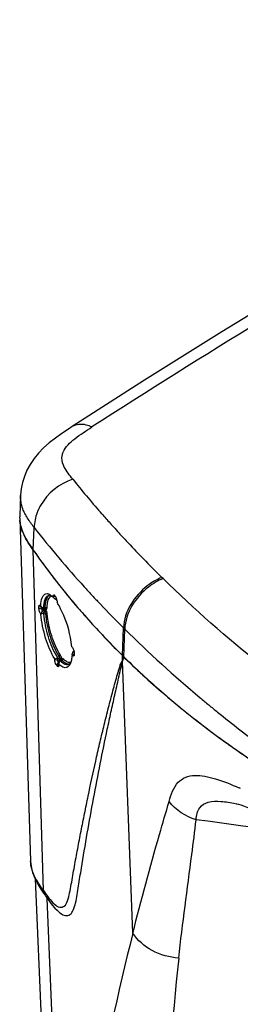
# Model space of a CAD drawing. Units: millimetres. Extents: x 0 to 594, y 0 to 420.
# Drawn here: x 438 to 443, y 172 to 192 of the extents above; entities that cross this region are included whole.
import ezdxf

# ---------------------------------------------------------------- set-up
doc = ezdxf.new("R2010")
doc.units = ezdxf.units.MM
doc.header["$LTSCALE"] = 32.67
doc.layers.get('0').update_dxf_attribs({"linetype": 'CONTINUOUS'})
doc.layers.add('SUPERFICI', color=7, linetype='CONTINUOUS')

msp = doc.modelspace()

# ---------------------------------------------------------------- linework, layer by layer
at = {"color": 7, "linetype": 'Continuous'}
for p, q in [((438.2049, 181.6932), (438.4345, 174.5275)), ((438.9062, 180.0443), (438.9056, 180.0656)), ((438.9616, 180.0532), (438.9056, 180.0656)), ((438.9062, 180.0443), (438.9186, 180.0348)), ((438.9365, 180.0874), (438.9545, 180.064)), ((438.9783, 180.0052), (438.9623, 180.0016)), ((438.9711, 180.0156), (438.9706, 180.0351)), ((438.608, 179.8148), (438.6071, 179.8505)), ((438.6721, 179.8355), (438.6071, 179.8505)), ((438.636, 179.8718), (438.6463, 179.8575)), ((438.673, 179.7998), (438.6721, 179.8355)), ((438.6991, 179.8131), (438.6995, 179.8131)), ((438.7378, 179.8216), (438.6995, 179.8131)), ((438.7545, 179.8194), (438.7546, 179.8194)), ((438.9891, 179.9569), (438.9896, 179.9355)), ((438.6506, 179.6928), (438.6404, 179.707)), ((438.7013, 179.7352), (438.6843, 179.7591)), ((439.2977, 179.009), (439.3092, 178.995)), ((438.9402, 178.7396), (438.9397, 178.7609)), ((439.0048, 178.7253), (439.0038, 178.7611)), ((439.0436, 178.7361), (439.0423, 178.7717)), ((439.302, 178.8441), (439.3134, 178.8803)), ((439.3135, 178.8302), (439.302, 178.8441)), ((439.3176, 178.8255), (439.3135, 178.8302)), ((439.3222, 178.9093), (439.3229, 178.9095)), ((439.3454, 178.9169), (439.3229, 178.9095)), ((439.3456, 178.8966), (439.3371, 178.907)), ((439.3457, 178.8884), (439.3466, 178.8527)), ((440.3582, 178.8277), (440.3741, 178.8121)), ((440.3582, 178.8277), (440.368, 178.8181)), ((440.368, 178.8181), (440.3741, 178.8121)), ((440.3741, 178.8121), (440.411, 178.7759)), ((440.4115, 178.776), (440.3838, 178.8026)), ((439.0179, 178.6852), (438.9745, 178.6324)), ((438.9929, 178.6084), (438.9745, 178.6324)), ((439.0265, 178.6493), (438.9929, 178.6084)), ((439.0292, 178.6704), (439.0179, 178.6852)), ((439.0235, 178.6517), (439.0257, 178.6588)), ((439.0235, 178.6517), (439.0241, 178.6303)), ((439.0879, 178.7303), (439.0466, 178.7167)), ((441.915, 177.4657), (441.8902, 177.4851)), ((441.9151, 177.4657), (441.8906, 177.4853)), ((442.5815, 176.97), (442.5663, 176.9808)), ((442.5814, 176.97), (442.5664, 176.9808)), ((442.7285, 175.7326), (442.7301, 175.7322)), ((438.5271, 174.1593), (438.8542, 166.5148)), ((438.7049, 173.8579), (438.7354, 173.8138)), ((438.7354, 173.8138), (438.751, 173.7917))]:
    msp.add_line(p, q, dxfattribs=at)
at = {"color": 9, "linetype": 'Continuous'}
for p, q in [((438.7035, 173.914), (438.4904, 181.0316)), ((438.9711, 180.0156), (438.9774, 180.017)), ((438.673, 179.7998), (438.608, 179.8148)), ((438.7031, 179.8082), (438.673, 179.7998)), ((438.7108, 179.8252), (438.7404, 179.8317)), ((438.7421, 179.7995), (438.7412, 179.822)), ((438.7591, 179.7757), (438.7421, 179.7995)), ((438.7496, 179.821), (438.7541, 179.8148)), ((438.7541, 179.8148), (438.7578, 179.8094)), ((438.6843, 179.7591), (438.6404, 179.707)), ((438.7157, 179.768), (438.6843, 179.7591)), ((438.7013, 179.7352), (438.7328, 179.7441)), ((438.7143, 179.6978), (438.7449, 179.7064)), ((438.7157, 179.768), (438.7215, 179.76)), ((438.9927, 178.7995), (439.03, 178.8099)), ((439.0038, 178.7611), (439.0423, 178.7717)), ((439.0822, 178.7278), (439.0809, 178.7634)), ((439.3461, 178.871), (439.3135, 178.8302)), ((439.3371, 178.907), (439.3437, 178.9092)), ((440.3613, 178.713), (440.3582, 178.8277)), ((439.0048, 178.7253), (438.9402, 178.7396)), ((439.0436, 178.7361), (439.0048, 178.7253)), ((439.0372, 178.6906), (439.0179, 178.6852)), ((439.0574, 178.7151), (439.0936, 178.7269)), ((440.5752, 173.0209), (440.3625, 178.7134)), ((439.0909, 166.0257), (438.7819, 173.7481))]:
    msp.add_line(p, q, dxfattribs=at)
at = {"color": 7, "linetype": 'Continuous'}
for points in [[(438.9691, 180.0082), (438.9679, 180.0066), (438.9664, 180.0051), (438.9648, 180.0039), (438.9629, 180.0027), (438.9608, 180.0018)], [(438.9608, 180.0018), (438.9616, 180.0016), (438.9623, 180.0016)], [(438.9711, 180.0156), (438.971, 180.0136), (438.9706, 180.0117), (438.97, 180.0099), (438.9691, 180.0082)], [(438.7108, 179.8252), (438.7106, 179.8232), (438.7101, 179.8214), (438.7093, 179.8197), (438.7082, 179.8182), (438.7068, 179.8169), (438.7052, 179.8157), (438.7034, 179.8147), (438.7014, 179.8138), (438.6991, 179.8131)], [(438.7375, 179.8215), (438.7422, 179.8221), (438.7468, 179.8218), (438.7507, 179.8207), (438.7536, 179.8194)], [(438.7013, 179.7352), (438.7022, 179.7339), (438.7028, 179.7323), (438.7033, 179.7306), (438.7036, 179.7287), (438.7037, 179.7266), (438.7036, 179.7244), (438.7034, 179.7221), (438.703, 179.7196), (438.7024, 179.7171)], [(438.7024, 179.7171), (438.7047, 179.7152), (438.7069, 179.7131), (438.7088, 179.711), (438.7104, 179.7089), (438.7119, 179.7068), (438.713, 179.7046), (438.7137, 179.7024), (438.7142, 179.7001), (438.7143, 179.6978)], [(438.9927, 178.7995), (438.9938, 178.7978), (438.9946, 178.7959), (438.9952, 178.7939), (438.9955, 178.7917), (438.9955, 178.7894), (438.9953, 178.7869), (438.9949, 178.7844), (438.9943, 178.7818), (438.9935, 178.7791)], [(438.9935, 178.7791), (438.9955, 178.7772), (438.9974, 178.7752), (438.999, 178.7732), (439.0004, 178.7712), (439.0016, 178.7691), (439.0025, 178.767), (439.0032, 178.765), (439.0037, 178.763), (439.0038, 178.7611)], [(439.3229, 178.9095), (439.3243, 178.9099), (439.3263, 178.9104), (439.3282, 178.9106), (439.33, 178.9105), (439.3317, 178.9103), (439.3333, 178.9098), (439.3347, 178.9091), (439.336, 178.9082), (439.3371, 178.907)], [(439.0426, 178.715), (439.0447, 178.716), (439.0466, 178.7167)], [(439.0466, 178.7167), (439.0487, 178.7173), (439.0505, 178.7176), (439.0522, 178.7176), (439.0538, 178.7173), (439.0551, 178.7169), (439.0563, 178.7161), (439.0574, 178.7151)], [(439.1011, 178.742), (439.1011, 178.7421), (439.1009, 178.7415), (439.1001, 178.7398), (439.0984, 178.7374), (439.0958, 178.7347), (439.0922, 178.7322), (439.0877, 178.7302)], [(442.7324, 175.7317), (442.7506, 175.7276), (442.7897, 175.7174), (442.8377, 175.703), (442.8948, 175.684), (442.9623, 175.6595), (443.0391, 175.6293), (443.1263, 175.5929), (443.2281, 175.5479), (443.3463, 175.4932), (443.4795, 175.4292)], [(438.4345, 174.5273), (438.4382, 174.4716), (438.4516, 174.3829), (438.4744, 174.2937)], [(438.4744, 174.2937), (438.5065, 174.2045), (438.5469, 174.1161), (438.5945, 174.0292)], [(438.5945, 174.0292), (438.6477, 173.9433), (438.7049, 173.8579)], [(438.751, 173.7917), (438.7988, 173.7243), (438.8461, 173.6605)], [(438.8461, 173.6605), (438.8928, 173.6016), (438.9393, 173.5481), (438.9868, 173.4998), (439.0357, 173.4572), (439.0608, 173.4381)]]:
    msp.add_lwpolyline(points, dxfattribs=at)
for centre, radius, start, end in [((438.891, 181.7154), 0.6867, 174.87774, 181.84797), ((438.9119, 181.7157), 0.7075, 181.82121, 182.25018), ((438.9238, 181.7162), 0.7195, 182.25676, 184.91049), ((439.2329, 181.803), 1.042, 202.0754, 204.36254), ((439.3265, 181.845), 1.1446, 204.34689, 205.47653), ((451.0561, 189.8355), 15.3429, 215.01638, 215.35454), ((451.1681, 189.9159), 15.4807, 215.35721, 217.4053), ((451.2836, 190.0033), 15.6256, 217.40281, 217.76241), ((451.3438, 190.0501), 15.7018, 217.76279, 218.57521), ((451.4173, 190.1087), 15.7959, 218.57509, 219.3476), ((438.7194, 179.9096), 0.2263, 57.16323, 58.10042), ((438.713, 179.8996), 0.2381, 56.02951, 57.16143), ((438.5799, 179.74), 0.4463, 45.04095, 45.57184), ((438.5656, 179.7257), 0.4665, 44.12369, 45.03806), ((438.5454, 179.7062), 0.4946, 43.1447, 44.12295), ((438.5145, 179.4749), 0.6901, 50.35848, 50.98932), ((438.5766, 179.5498), 0.5928, 49.62781, 50.35839), ((438.7424, 179.9376), 0.2482, 19.65123, 22.85737), ((438.7371, 179.9356), 0.2538, 16.47321, 19.6714), ((438.7539, 179.9405), 0.2363, 13.10132, 16.49182), ((438.771, 179.9446), 0.2187, 9.56431, 13.07603), ((451.4657, 190.1483), 15.8584, 219.34736, 219.73871), ((451.5143, 190.1887), 15.9216, 219.73893, 220.44805), ((430.4549, 170.0507), 12.7778, 49.95728, 50.1288), ((435.6652, 176.2544), 4.6763, 49.73881, 49.92726), ((436.3006, 177.0051), 3.6928, 49.61495, 49.73459), ((436.5909, 177.3464), 3.2448, 49.47856, 49.61494), ((437.9343, 179.2493), 1.2588, 30.57912, 33.03429), ((437.8064, 179.1725), 1.408, 30.25235, 30.61939), ((437.7726, 179.1528), 1.4472, 29.90557, 30.25244), ((437.6275, 179.0706), 1.6139, 27.19535, 29.86564), ((451.5673, 190.2339), 15.9913, 220.44787, 220.89467), ((451.6308, 190.289), 16.0753, 220.89505, 221.7519), ((451.6883, 190.3402), 16.1523, 221.75146, 222.03679), ((451.8903, 190.5258), 16.4266, 222.04587, 225.40946), ((439.109, 178.8678), 0.2386, 17.38718, 24.14046), ((438.221, 179.2169), 1.1431, 342.87199, 344.0096), ((438.5073, 179.1342), 0.845, 344.05364, 344.56501), ((464.9517, 172.6039), 25.3379, 165.83941, 166.04818), ((452.5731, 191.2312), 17.4083, 225.68237, 229.55266), ((439.3559, 178.9692), 0.4596, 223.69582, 225.12728), ((430.9359, 181.1327), 8.4596, 342.99645, 343.14632), ((439.3383, 178.9516), 0.4347, 225.13547, 225.69567), ((436.1034, 179.5655), 3.0596, 343.17613, 343.31365), ((437.2065, 179.2358), 1.9083, 343.28675, 343.94779), ((439.317, 178.9295), 0.4041, 225.67651, 227.82977), ((437.682, 179.0983), 1.4133, 343.97447, 344.27199), ((439.4047, 179.0344), 0.4718, 222.58913, 224.02257), ((439.3823, 179.0128), 0.4406, 224.02907, 224.91101), ((439.3592, 178.9897), 0.408, 224.89962, 226.69465), ((439.3399, 178.9692), 0.3799, 226.70802, 227.40318), ((438.947, 178.7947), 0.3467, 340.91854, 342.14535), ((452.9988, 191.7273), 18.0621, 229.54602, 230.83161), ((453.2822, 192.0749), 18.5106, 230.83125, 232.01666), ((453.5546, 192.424), 18.9533, 232.1123, 233.09867), ((453.6986, 192.615), 19.1926, 233.09717, 233.36129), ((453.8864, 192.869), 19.5085, 233.36383, 234.5306), ((454.3668, 193.549), 20.3411, 234.59251, 236.96224)]:
    msp.add_arc(centre, radius, start, end, dxfattribs=at)
at = {"color": 9, "linetype": 'Continuous'}
for centre, radius, start, end in [((438.8873, 180.0054), 0.0671, 96.8309, 103.25983), ((438.8847, 178.7538), 0.1964, 7.72744, 10.26636), ((439.4833, 179.0998), 0.4983, 222.92546, 223.61083), ((439.6926, 169.1777), 7.5514, 65.46578, 65.69481), ((388.0146, -225.3513), 404.3528, 81.782317, 82.341539), ((510.6163, 155.5125), 72.1963, 165.965159, 169.03649), ((484.03, 167.7588), 42.7565, 173.63084, 178.98623)]:
    msp.add_arc(centre, radius, start, end, dxfattribs=at)
at = {"color": 7, "linetype": 'Continuous'}
for points in [[(438.2673, 181.4114), (438.2359, 181.4888), (438.2141, 181.5714), (438.207, 181.6547)], [(438.4904, 181.0316), (438.4183, 181.1345), (438.3472, 181.2393), (438.2932, 181.3527)], [(438.7776, 180.1241), (438.7994, 180.1226), (438.8205, 180.1132), (438.839, 180.1017)], [(438.811, 180.0862), (438.8318, 180.0911), (438.8551, 180.0854), (438.8743, 180.076)], [(438.846, 180.0971), (438.8552, 180.091), (438.8639, 180.0842), (438.8722, 180.0771)], [(438.9186, 180.0348), (438.9288, 180.027), (438.9389, 180.0192), (438.9489, 180.0111)], [(438.9546, 180.0641), (438.9616, 180.055), (438.9666, 180.0445), (438.971, 180.034)], [(438.6463, 179.8575), (438.6471, 179.8776), (438.6485, 179.8977), (438.6506, 179.9177)], [(438.6843, 179.7591), (438.676, 179.7705), (438.6729, 179.7857), (438.673, 179.7998)], [(438.7108, 179.8252), (438.7112, 179.845), (438.7122, 179.8648), (438.714, 179.8845)], [(438.6506, 179.6928), (438.6677, 179.701), (438.6845, 179.7099), (438.7023, 179.7163)], [(439.3093, 178.9951), (439.3166, 178.9863), (439.3219, 178.9758), (439.3267, 178.9654)], [(438.9397, 178.7609), (438.9577, 178.7668), (438.9758, 178.7721), (438.9931, 178.7796)], [(439.2969, 178.7836), (439.2947, 178.7653), (439.2917, 178.747), (439.2878, 178.729)], [(439.302, 178.8441), (439.301, 178.8239), (439.2994, 178.8037), (439.2969, 178.7836)], [(438.9691, 178.6405), (438.9512, 178.6699), (438.941, 178.7052), (438.9403, 178.7396)], [(439.2647, 178.6561), (439.2531, 178.6306), (439.2366, 178.6052), (439.2134, 178.5893)], [(439.2772, 178.6879), (439.2684, 178.6738), (439.2574, 178.6606), (439.2439, 178.6509)], [(439.2878, 178.729), (439.2848, 178.7153), (439.2813, 178.7017), (439.277, 178.6884)]]:
    msp.add_open_spline(points, degree=3, dxfattribs=at)
for points, knots in [([(438.6506, 179.9177), (438.6563, 179.9716), (438.6627, 180.0615), (438.7454, 180.1264), (438.7776, 180.1241)], [0, 0, 0, 0, 0.6263459, 1, 1, 1, 1]), ([(438.714, 179.8845), (438.7164, 179.9112), (438.7256, 179.9828), (438.7628, 180.0749), (438.811, 180.0862)], [0, 0, 0, 0, 0.350909, 1, 1, 1, 1]), ([(438.8722, 180.0771), (438.8756, 180.0742), (438.8824, 180.0682), (438.889, 180.0619), (438.8923, 180.0587)], [0, 0, 0, 0, 0.4898001, 1, 1, 1, 1]), ([(438.9057, 180.0657), (438.9054, 180.0756), (438.9018, 180.0951), (438.9222, 180.1005), (438.9265, 180.0975)], [0, 0, 0, 0, 0.6548748, 1, 1, 1, 1]), ([(438.9265, 180.0975), (438.9283, 180.0963), (438.9319, 180.0932), (438.9349, 180.0895), (438.9365, 180.0874)], [0, 0, 0, 0, 0.4540573, 1, 1, 1, 1]), ([(438.6071, 179.8506), (438.6068, 179.8604), (438.6027, 179.8786), (438.6221, 179.8853), (438.626, 179.8825)], [0, 0, 0, 0, 0.670299, 1, 1, 1, 1]), ([(438.6405, 179.7069), (438.6357, 179.7136), (438.6186, 179.7474), (438.6086, 179.7852), (438.608, 179.8148)], [0, 0, 0, 0, 0.2174312, 1, 1, 1, 1]), ([(438.626, 179.8825), (438.6278, 179.8813), (438.6314, 179.8779), (438.6345, 179.8741), (438.636, 179.8718)], [0, 0, 0, 0, 0.4477182, 1, 1, 1, 1]), ([(438.9867, 179.981), (438.9874, 179.9768), (438.9885, 179.9688), (438.989, 179.9608), (438.9891, 179.9569)], [0, 0, 0, 0, 0.5230256, 1, 1, 1, 1]), ([(439.2977, 179.009), (439.2918, 179.0761), (439.2494, 179.3516), (439.1596, 179.6204), (439.0629, 179.8082)], [0, 0, 0, 0, 0.2417363, 1, 1, 1, 1]), ([(438.9399, 178.7609), (438.8548, 178.8938), (438.7322, 179.202), (438.6643, 179.5241), (438.6507, 179.6929)], [0, 0, 0, 0, 0.4823134, 1, 1, 1, 1]), ([(438.9927, 178.7995), (438.9091, 178.9265), (438.7908, 179.2241), (438.7269, 179.5347), (438.7143, 179.6978)], [0, 0, 0, 0, 0.4817269, 1, 1, 1, 1]), ([(439.3431, 178.8273), (439.3412, 178.8229), (439.3322, 178.8129), (439.3217, 178.8215), (439.3176, 178.8255)], [0, 0, 0, 0, 0.4536169, 1, 1, 1, 1]), ([(439.3366, 178.9391), (439.3378, 178.9352), (439.34, 178.9276), (439.3418, 178.9198), (439.3425, 178.9159)], [0, 0, 0, 0, 0.5038163, 1, 1, 1, 1]), ([(439.3425, 178.9159), (439.343, 178.9132), (439.344, 178.9079), (439.3447, 178.9026), (439.3449, 178.9)], [0, 0, 0, 0, 0.5103724, 1, 1, 1, 1]), ([(439.3451, 178.8337), (439.3448, 178.8325), (439.3443, 178.8304), (439.3435, 178.8283), (439.3431, 178.8273)], [0, 0, 0, 0, 0.5216021, 1, 1, 1, 1]), ([(439.3449, 178.9), (439.3451, 178.898), (439.3455, 178.8942), (439.3457, 178.8903), (439.3457, 178.8884)], [0, 0, 0, 0, 0.5142447, 1, 1, 1, 1]), ([(439.3465, 178.8425), (439.3463, 178.8409), (439.346, 178.838), (439.3454, 178.835), (439.3451, 178.8337)], [0, 0, 0, 0, 0.5205591, 1, 1, 1, 1]), ([(439.3468, 178.8527), (439.3468, 178.8509), (439.3468, 178.8475), (439.3466, 178.8441), (439.3465, 178.8425)], [0, 0, 0, 0, 0.5170066, 1, 1, 1, 1]), ([(438.9746, 178.6323), (438.9736, 178.6336), (438.9717, 178.6362), (438.97, 178.639), (438.9691, 178.6405)], [0, 0, 0, 0, 0.4789559, 1, 1, 1, 1]), ([(439.0204, 178.6041), (439.0185, 178.5998), (439.0064, 178.5901), (438.997, 178.6029), (438.9929, 178.6084)], [0, 0, 0, 0, 0.4065512, 1, 1, 1, 1]), ([(439.0069, 178.7105), (439.0062, 178.7131), (439.0052, 178.718), (439.0047, 178.723), (439.0048, 178.7253)], [0, 0, 0, 0, 0.5393567, 1, 1, 1, 1]), ([(439.0179, 178.6852), (439.0152, 178.6883), (439.0111, 178.6968), (439.0081, 178.7055), (439.0069, 178.7105)], [0, 0, 0, 0, 0.4440706, 1, 1, 1, 1]), ([(439.0227, 178.6113), (439.0224, 178.61), (439.0218, 178.6076), (439.0209, 178.6052), (439.0204, 178.6041)], [0, 0, 0, 0, 0.5265934, 1, 1, 1, 1]), ([(439.024, 178.6201), (439.0238, 178.6185), (439.0235, 178.6156), (439.023, 178.6127), (439.0227, 178.6113)], [0, 0, 0, 0, 0.5211762, 1, 1, 1, 1]), ([(439.0242, 178.6303), (439.0242, 178.6285), (439.0243, 178.6251), (439.0241, 178.6217), (439.024, 178.6201)], [0, 0, 0, 0, 0.5173229, 1, 1, 1, 1]), ([(439.2134, 178.5893), (439.1919, 178.5747), (439.1229, 178.5666), (439.0717, 178.6065), (439.0457, 178.6301)], [0, 0, 0, 0, 0.4260118, 1, 1, 1, 1]), ([(439.0608, 173.4381), (439.0922, 173.4155), (439.1565, 173.3787), (439.2745, 173.4022), (439.339, 173.5158), (439.3961, 173.717), (439.4376, 174.0139), (439.5178, 174.5002), (439.6202, 175.1114), (439.7521, 175.8403), (439.8916, 176.5651), (440.0147, 177.1659), (440.1176, 177.6442), (440.1838, 177.9421), (440.2376, 178.18), (440.2791, 178.3579), (440.3121, 178.5064), (440.3396, 178.6098), (440.3488, 178.6695), (440.3636, 178.6984), (440.3624, 178.7134)], [0, 0, 0, 0, 0.0205986, 0.0372718, 0.0578777, 0.0853013, 0.1499087, 0.2160797, 0.3479801, 0.4793319, 0.6101737, 0.7405404, 0.8055493, 0.8704499, 0.9028652, 0.9352601, 0.967637, 0.9838191, 0.9919793, 1, 1, 1, 1]), ([(439.2189, 178.6382), (439.2091, 178.6351), (439.158, 178.6297), (439.1119, 178.6628), (439.0828, 178.6896)], [0, 0, 0, 0, 0.2067306, 1, 1, 1, 1]), ([(439.2439, 178.6509), (439.2401, 178.6481), (439.2321, 178.6432), (439.2233, 178.6396), (439.2189, 178.6382)], [0, 0, 0, 0, 0.5070853, 1, 1, 1, 1]), ([(439.2747, 178.6814), (439.2731, 178.677), (439.27, 178.6685), (439.2665, 178.6601), (439.2647, 178.6561)], [0, 0, 0, 0, 0.5111203, 1, 1, 1, 1])]:
    msp.add_open_spline(points, degree=3, knots=knots, dxfattribs=at)
at = {"color": 9, "linetype": 'Continuous'}
for points, knots in [([(438.7434, 179.8941), (438.7455, 179.9184), (438.7545, 179.9864), (438.7825, 180.0691), (438.8255, 180.0883)], [0, 0, 0, 0, 0.3405058, 1, 1, 1, 1]), ([(438.7827, 179.8858), (438.7849, 179.9101), (438.7936, 179.9757), (438.8275, 180.0602), (438.8719, 180.0707)], [0, 0, 0, 0, 0.348877, 1, 1, 1, 1]), ([(438.7029, 179.8081), (438.7068, 179.8092), (438.7152, 179.8098), (438.7235, 179.8085), (438.7276, 179.8074)], [0, 0, 0, 0, 0.4861356, 1, 1, 1, 1]), ([(438.7276, 179.8074), (438.7306, 179.8066), (438.7359, 179.8047), (438.7407, 179.8014), (438.7421, 179.7995)], [0, 0, 0, 0, 0.5611835, 1, 1, 1, 1]), ([(438.7404, 179.8317), (438.7405, 179.8294), (438.7406, 179.8259), (438.7386, 179.8222), (438.7374, 179.8219)], [0, 0, 0, 0, 0.6479732, 1, 1, 1, 1]), ([(438.7404, 179.8317), (438.7419, 179.8322), (438.7452, 179.8328), (438.7486, 179.833), (438.7503, 179.833)], [0, 0, 0, 0, 0.4808787, 1, 1, 1, 1]), ([(438.7503, 179.833), (438.7563, 179.8332), (438.7672, 179.8314), (438.7767, 179.8247), (438.7793, 179.8206)], [0, 0, 0, 0, 0.5524326, 1, 1, 1, 1]), ([(438.7545, 179.8193), (438.7555, 179.8179), (438.7571, 179.8147), (438.7578, 179.8112), (438.7578, 179.8094)], [0, 0, 0, 0, 0.5055391, 1, 1, 1, 1]), ([(438.7579, 179.8094), (438.7617, 179.8044), (438.7781, 179.7862), (438.7756, 179.8136), (438.7738, 179.8216)], [0, 0, 0, 0, 0.4383757, 1, 1, 1, 1]), ([(438.7215, 179.76), (438.7234, 179.7573), (438.7271, 179.7521), (438.7306, 179.7467), (438.7323, 179.744)], [0, 0, 0, 0, 0.5033139, 1, 1, 1, 1]), ([(438.7323, 179.744), (438.737, 179.7453), (438.7461, 179.75), (438.7531, 179.7577), (438.7555, 179.7622)], [0, 0, 0, 0, 0.489756, 1, 1, 1, 1]), ([(438.7449, 179.7064), (438.758, 179.5435), (438.826, 179.2335), (438.9459, 178.9367), (439.03, 178.8099)], [0, 0, 0, 0, 0.5178172, 1, 1, 1, 1]), ([(438.7555, 179.7622), (438.7567, 179.7644), (438.7585, 179.7688), (438.7591, 179.7735), (438.7591, 179.7757)], [0, 0, 0, 0, 0.5343143, 1, 1, 1, 1]), ([(438.7837, 179.7003), (438.7825, 179.7128), (438.7795, 179.729), (438.7718, 179.7592), (438.7636, 179.7582)], [0, 0, 0, 0, 0.6048757, 1, 1, 1, 1]), ([(439.0573, 178.84), (438.9766, 178.9616), (438.8617, 179.2465), (438.7964, 179.544), (438.7837, 179.7003)], [0, 0, 0, 0, 0.4820224, 1, 1, 1, 1]), ([(439.0809, 178.7634), (439.0808, 178.766), (439.0804, 178.7717), (439.0797, 178.7773), (439.0793, 178.7802)], [0, 0, 0, 0, 0.4682629, 1, 1, 1, 1]), ([(439.1184, 178.7604), (439.1145, 178.7645), (439.0958, 178.7777), (439.1014, 178.7504), (439.1037, 178.7418)], [0, 0, 0, 0, 0.3856374, 1, 1, 1, 1]), ([(438.8171, 173.757), (438.8525, 173.7114), (438.9173, 173.6373), (439.0303, 173.551), (439.1605, 173.5805), (439.2166, 173.7121), (439.2524, 173.8657), (439.2864, 174.0454), (439.3186, 174.2299), (439.3632, 174.4775), (439.4204, 174.7862), (439.4911, 175.1555), (439.564, 175.5232), (439.6641, 176.0109), (439.7691, 176.4959), (439.8795, 176.9782), (439.9649, 177.3373), (440.0535, 177.694), (440.1302, 177.9891), (440.194, 178.2234), (440.2424, 178.397), (440.2862, 178.5407), (440.317, 178.6475), (440.3418, 178.6995), (440.3618, 178.7132)], [0, 0, 0, 0, 0.0305119, 0.0529896, 0.0701148, 0.0924845, 0.1226402, 0.1552892, 0.1884713, 0.221721, 0.2880947, 0.3542701, 0.4202677, 0.4860828, 0.6171347, 0.6823551, 0.7473486, 0.8120554, 0.8764152, 0.9084113, 0.9402293, 0.9717523, 0.987189, 1, 1, 1, 1]), ([(439.0461, 178.7218), (439.0454, 178.7243), (439.0444, 178.7291), (439.0437, 178.7339), (439.0436, 178.7361)], [0, 0, 0, 0, 0.5407027, 1, 1, 1, 1]), ([(439.0878, 178.7299), (439.0886, 178.7302), (439.0912, 178.7297), (439.0928, 178.728), (439.0936, 178.7269)], [0, 0, 0, 0, 0.3965244, 1, 1, 1, 1]), ([(439.1936, 178.6521), (439.1853, 178.6551), (439.1474, 178.6733), (439.1159, 178.7025), (439.0936, 178.7269)], [0, 0, 0, 0, 0.2101672, 1, 1, 1, 1]), ([(439.1006, 178.7342), (439.1006, 178.7354), (439.1001, 178.7379), (439.0988, 178.74), (439.0981, 178.741)], [0, 0, 0, 0, 0.4988621, 1, 1, 1, 1]), ([(439.2769, 178.6876), (439.2559, 178.6793), (439.2198, 178.6834), (439.192, 178.6989), (439.184, 178.704)], [0, 0, 0, 0, 0.704638, 1, 1, 1, 1]), ([(439.2237, 178.6456), (439.2187, 178.6459), (439.2085, 178.6474), (439.1986, 178.6503), (439.1936, 178.6521)], [0, 0, 0, 0, 0.4837267, 1, 1, 1, 1]), ([(441.3363, 175.7751), (441.3739, 175.9189), (441.4461, 176.1341), (441.6794, 176.2967), (441.8778, 176.3295), (442.0905, 176.3091), (442.4055, 176.2291), (442.6408, 176.132), (442.8007, 176.0598)], [0, 0, 0, 0, 0.2482519, 0.3521277, 0.4586744, 0.5766438, 0.7070351, 1, 1, 1, 1]), ([(440.5752, 173.0209), (440.7491, 173.7129), (440.9987, 174.6324), (441.2694, 175.5456), (441.3363, 175.7751)], [0, 0, 0, 0, 0.7490688, 1, 1, 1, 1]), ([(441.9018, 175.3947), (441.9125, 175.4815), (441.9375, 175.654), (442.1713, 175.7891), (442.4383, 175.783), (442.628, 175.7542), (442.7297, 175.7323)], [0, 0, 0, 0, 0.2492774, 0.4523566, 0.7033884, 1, 1, 1, 1]), ([(441.5375, 172.502), (441.6173, 173.2247), (441.75, 174.1877), (441.8736, 175.1517), (441.9018, 175.3947)], [0, 0, 0, 0, 0.7482123, 1, 1, 1, 1]), ([(441.5375, 172.502), (441.3447, 172.5136), (440.9719, 172.6151), (440.6747, 172.8698), (440.5752, 173.0209)], [0, 0, 0, 0, 0.5164006, 1, 1, 1, 1])]:
    msp.add_open_spline(points, degree=3, knots=knots, dxfattribs=at)
for points in [[(438.7157, 179.768), (438.7077, 179.7795), (438.7039, 179.7942), (438.7031, 179.8082)], [(438.7157, 179.768), (438.7289, 179.7717), (438.7426, 179.7858), (438.7421, 179.7995)], [(438.7404, 179.8317), (438.7407, 179.8526), (438.7416, 179.8734), (438.7434, 179.8941)], [(438.7793, 179.8206), (438.7796, 179.8424), (438.7806, 179.8641), (438.7827, 179.8858)], [(438.7328, 179.7441), (438.7405, 179.7334), (438.744, 179.7196), (438.7449, 179.7064)], [(438.7449, 179.7064), (438.7575, 179.7098), (438.7752, 179.7103), (438.7837, 179.7003)], [(439.03, 178.8099), (439.043, 178.8138), (439.0571, 178.8264), (439.0573, 178.84)], [(439.03, 178.8099), (439.0378, 178.799), (439.042, 178.7851), (439.0423, 178.7717)], [(439.0423, 178.7717), (439.055, 178.7751), (439.0729, 178.7739), (439.0809, 178.7634)], [(439.0779, 178.7888), (439.0757, 178.8012), (439.0738, 178.8204), (439.0614, 178.8226)], [(439.0936, 178.7269), (439.1069, 178.731), (439.1195, 178.7466), (439.1184, 178.7604)], [(439.184, 178.704), (439.1612, 178.7183), (439.141, 178.7366), (439.1224, 178.7561)], [(439.0822, 178.7278), (439.074, 178.7385), (439.0556, 178.7395), (439.0426, 178.7359)], [(441.9018, 175.3947), (441.6836, 175.458), (441.4709, 175.5921), (441.3363, 175.775)], [(438.5115, 174.2283), (438.4679, 174.3216), (438.4381, 174.4245), (438.4345, 174.5273)], [(438.7035, 173.9141), (438.6333, 174.0148), (438.5634, 174.1171), (438.5115, 174.2283)], [(438.7035, 173.9141), (438.7226, 173.8868), (438.7417, 173.8596), (438.761, 173.8326)], [(438.7035, 173.914), (438.7046, 173.879), (438.7154, 173.8426), (438.7354, 173.8138)], [(438.761, 173.8326), (438.7793, 173.8071), (438.7979, 173.7818), (438.8171, 173.757)]]:
    msp.add_open_spline(points, degree=3, dxfattribs=at)
at = {"layer": 'SUPERFICI', "color": 7, "linetype": 'Continuous'}
for p, q in [((440.8232, 184.5884), (439.3043, 183.6154)), ((438.2235, 182.1759), (438.2052, 181.747))]:
    msp.add_line(p, q, dxfattribs=at)
at = {"layer": 'SUPERFICI', "color": 9, "linetype": 'Continuous'}
for p, q in [((439.9257, 181.7926), (439.8953, 181.8269)), ((439.9253, 181.7927), (439.8953, 181.8269)), ((438.4904, 181.0316), (438.5091, 181.506)), ((441.209, 180.4392), (441.1829, 180.4635)), ((441.2086, 180.439), (441.1834, 180.4637)), ((439.7424, 180.0653), (439.7096, 180.1002)), ((439.742, 180.0654), (439.7096, 180.1002)), ((440.3582, 178.8277), (440.3794, 179.4083)), ((440.4049, 179.3831), (440.3794, 179.4083)), ((440.3838, 178.8026), (440.4049, 179.3831))]:
    msp.add_line(p, q, dxfattribs=at)
at = {"layer": 'SUPERFICI', "color": 7, "linetype": 'Continuous'}
for points in [[(454.083, 192.1273), (452.4394, 191.2816), (450.7365, 190.38), (449.0476, 189.4594), (447.3729, 188.5205), (445.7128, 187.5634), (444.0676, 186.5888), (442.4376, 185.597), (440.8232, 184.5884)], [(439.305, 183.6159), (439.2248, 183.5637), (439.0863, 183.4712), (438.9523, 183.3761), (438.825, 183.2768), (438.7065, 183.1715), (438.6002, 183.0613), (438.5065, 182.9465), (438.4251, 182.8266), (438.3569, 182.7022), (438.3026, 182.5742), (438.2627, 182.4444), (438.2369, 182.3156), (438.2242, 182.1893), (438.2235, 182.1743)]]:
    msp.add_lwpolyline(points, dxfattribs=at)
at = {"layer": 'SUPERFICI', "color": 9, "linetype": 'Continuous'}
for centre, radius, start, end in [((531.7495, 40.6934), 169.9835, 117.151695, 122.779625), ((456.9509, 196.7389), 22.6553, 218.88519, 221.16397), ((439.5977, 181.4195), 1.1021, 150.15581, 152.93506), ((457.6789, 197.3726), 23.6204, 221.26907, 221.90188), ((455.5662, 194.859), 21.6621, 218.05515, 222.35857), ((457.9865, 197.6488), 24.0339, 221.90218, 222.63939), ((458.3145, 197.9509), 24.4797, 222.63936, 223.36879), ((458.8167, 198.4297), 25.1736, 223.37629, 225.53543), ((456.4861, 195.6865), 22.8995, 222.33777, 222.8936), ((456.7384, 195.9213), 23.2441, 223.01168, 223.56781), ((457.095, 196.2626), 23.7377, 223.57157, 225.23662), ((458.7279, 197.9547), 26.089, 225.3861, 230.07811), ((459.7196, 199.122), 27.6207, 230.05446, 230.54582), ((459.9432, 199.3938), 27.9727, 230.54589, 231.02628), ((460.8559, 200.5388), 29.4369, 231.04685, 233.36445)]:
    msp.add_arc(centre, radius, start, end, dxfattribs=at)
at = {"layer": 'SUPERFICI', "color": 7, "linetype": 'Continuous'}
for centre, radius, start, end in [((438.9239, 181.7164), 0.7194, 177.56037, 181.80748), ((438.9466, 181.7172), 0.7421, 181.81099, 185.80168), ((438.9739, 181.72), 0.7695, 185.80409, 190.14775), ((452.1147, 190.7501), 16.7439, 225.40127, 225.5239)]:
    msp.add_arc(centre, radius, start, end, dxfattribs=at)
at = {"layer": 'SUPERFICI', "color": 9, "linetype": 'Continuous'}
for points, knots in [([(439.1169, 183.0815), (439.1653, 183.1948), (439.3724, 183.3882), (439.5964, 183.5297), (439.7189, 183.6086)], [0, 0, 0, 0, 0.458252, 1, 1, 1, 1]), ([(439.7189, 183.6086), (439.681, 183.6256), (439.5503, 183.6746), (439.3885, 183.6697), (439.305, 183.6159)], [0, 0, 0, 0, 0.2950277, 1, 1, 1, 1]), ([(439.1199, 182.8094), (439.0943, 182.8723), (439.0801, 182.9704), (439.1073, 183.0592), (439.1169, 183.0815)], [0, 0, 0, 0, 0.7366381, 1, 1, 1, 1]), ([(438.6163, 181.9209), (438.5993, 181.8876), (438.5406, 181.7566), (438.51, 181.6121), (438.5091, 181.506)], [0, 0, 0, 0, 0.2606933, 1, 1, 1, 1]), ([(441.1834, 180.4637), (441.0744, 180.4197), (440.6831, 180.19), (440.3924, 179.7448), (440.3794, 179.4083)], [0, 0, 0, 0, 0.258699, 1, 1, 1, 1]), ([(441.2086, 180.439), (441.0997, 180.3949), (440.7086, 180.1647), (440.4181, 179.7196), (440.4049, 179.3831)], [0, 0, 0, 0, 0.2586208, 1, 1, 1, 1]), ([(444.0371, 178.0254), (443.7757, 178.2209), (442.7944, 178.9791), (441.8614, 179.8), (441.2086, 180.439)], [0, 0, 0, 0, 0.2632792, 1, 1, 1, 1])]:
    msp.add_open_spline(points, degree=3, knots=knots, dxfattribs=at)
for points in [[(439.1374, 182.7714), (439.1311, 182.7838), (439.1252, 182.7965), (439.1199, 182.8094)], [(439.3159, 182.5168), (439.2508, 182.5975), (439.1842, 182.6789), (439.1374, 182.7714)], [(439.3159, 182.5168), (439.0408, 182.4258), (438.786, 182.2193), (438.6418, 181.9679)], [(438.2693, 181.8959), (438.2365, 181.9841), (438.2197, 182.0803), (438.2235, 182.1743)], [(438.3117, 181.8002), (438.2958, 181.8313), (438.2815, 181.8632), (438.2693, 181.8959)], [(438.3672, 181.7035), (438.3473, 181.7349), (438.3286, 181.7671), (438.3117, 181.8002)], [(438.5091, 181.506), (438.4592, 181.5699), (438.4104, 181.6349), (438.3672, 181.7035)]]:
    msp.add_open_spline(points, degree=3, dxfattribs=at)
at = {"layer": 'SUPERFICI', "color": 7, "linetype": 'Continuous'}
for points, knots in [([(438.2164, 181.5844), (438.2251, 181.5359), (438.2816, 181.3355), (438.3999, 181.1607), (438.4904, 181.0316)], [0, 0, 0, 0, 0.2380348, 1, 1, 1, 1]), ([(438.4904, 181.0316), (438.6246, 180.8401), (439.1955, 180.0636), (439.8385, 179.3402), (440.3582, 178.8277)], [0, 0, 0, 0, 0.2425905, 1, 1, 1, 1]), ([(440.3838, 178.8026), (440.5952, 178.595), (441.4987, 177.7535), (442.4907, 177.0085), (443.277, 176.4969)], [0, 0, 0, 0, 0.2400226, 1, 1, 1, 1])]:
    msp.add_open_spline(points, degree=3, knots=knots, dxfattribs=at)

doc.saveas('drawing.dxf')
